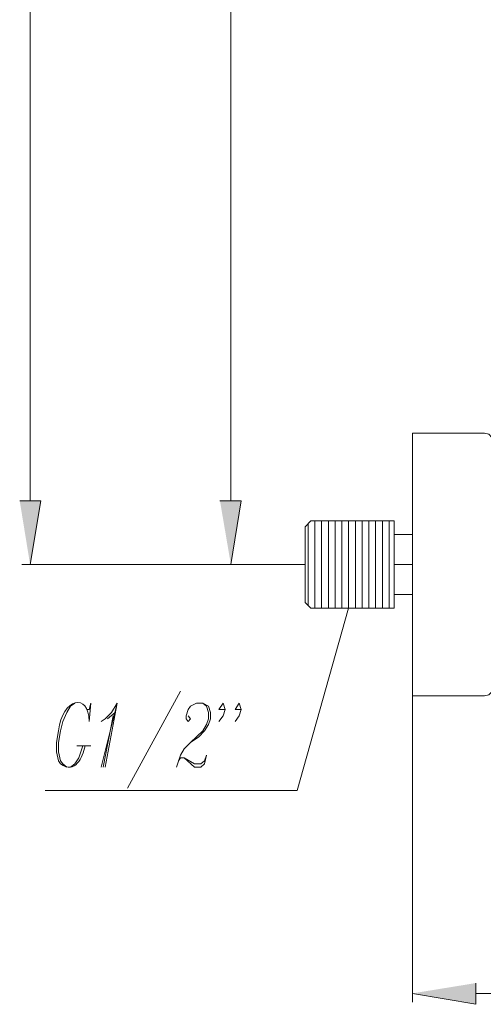
# Model space of a CAD drawing. Units: inches. Extents: x 96 to 193, y -241 to -92.
# Drawn here: x 129 to 140, y -237 to -214 of the extents above; entities that cross this region are included whole.
import ezdxf

# ---------------------------------------------------------------- set-up
doc = ezdxf.new("R2010")
doc.units = ezdxf.units.IN
doc.header["$MEASUREMENT"] = 0
doc.layers.add('Layer 1', color=7, linetype='Continuous')

# ---------------------------------------------------------------- blocks, each defined once
blk = doc.blocks.new('block 2')
at = {"layer": 'Layer 1'}
for points in [[(129.268, -225.156), (129.782, -225.156), (129.519, -226.696)], [(134.103, -225.156), (134.616, -225.156), (134.366, -226.696)], [(140.278, -236.792), (140.278, -237.304), (138.75, -237.041)]]:
    blk.add_hatch(color=7, dxfattribs=at).paths.add_polyline_path(points)
at = {"layer": 'Layer 1', "color": 7, "lineweight": 9}
for points in [[(129.519, -225.156), (129.519, -93.906)], [(134.366, -225.156), (134.366, -134.449)], [(140.69, -226.696), (140.69, -223.728), (140.665, -223.629), (140.59, -223.552), (140.491, -223.527), (138.75, -223.527), (138.75, -229.864), (140.491, -229.864), (140.59, -229.84), (140.665, -229.765), (140.69, -229.665), (140.69, -226.696)], [(138.75, -224.742), (138.75, -237.255)], [(138.312, -225.643), (136.295, -225.643), (136.156, -225.783)], [(136.156, -225.783), (136.156, -227.535)], [(136.232, -225.705), (136.232, -227.686)], [(136.395, -225.643), (136.395, -227.748)], [(136.557, -225.643), (136.557, -227.748)], [(136.721, -225.643), (136.721, -227.748)], [(136.883, -225.643), (136.883, -227.748)], [(137.047, -225.643), (137.047, -227.748)], [(137.209, -225.643), (137.209, -227.748)], [(137.372, -225.643), (137.372, -227.748)], [(137.535, -225.643), (137.535, -227.748)], [(137.696, -225.643), (137.696, -227.748)], [(137.86, -225.643), (137.86, -227.748)], [(138.023, -225.643), (138.023, -227.748)], [(138.186, -225.643), (138.186, -227.748)], [(138.312, -225.643), (138.312, -227.748)], [(138.312, -225.97), (138.75, -225.97)], [(135.155, -226.696), (129.319, -226.696)], [(136.156, -226.696), (134.153, -226.696)], [(138.312, -226.696), (138.75, -226.696)], [(136.156, -227.535), (136.156, -227.611)], [(138.312, -227.421), (138.75, -227.421)], [(137.209, -227.748), (135.969, -232.145), (129.882, -232.145)], [(138.312, -227.748), (136.295, -227.748), (136.156, -227.611)], [(133.151, -229.753), (131.873, -232.093)], [(130.596, -230.041), (130.495, -230.115), (130.408, -230.265), (130.308, -230.479), (130.257, -230.704), (130.207, -230.992), (130.207, -231.216), (130.257, -231.43), (130.308, -231.506), (130.408, -231.58)], [(131.335, -231.58), (131.623, -230.041), (131.485, -230.265), (131.335, -230.417), (131.235, -230.479)], [(131.235, -231.58), (131.623, -230.041)], [(133.339, -230.343), (133.389, -230.417), (133.339, -230.479), (133.289, -230.417), (133.289, -230.343), (133.339, -230.191), (133.389, -230.115), (133.538, -230.041), (133.69, -230.041), (133.827, -230.115), (133.876, -230.265), (133.876, -230.417), (133.827, -230.553), (133.728, -230.704), (133.589, -230.855), (133.389, -230.992), (133.238, -231.142), (133.151, -231.293), (133.05, -231.58)], [(133.69, -230.041), (133.777, -230.115), (133.827, -230.265), (133.827, -230.417), (133.777, -230.553), (133.69, -230.704), (133.389, -230.992)], [(134.228, -230.191), (134.077, -230.191), (134.178, -230.041), (134.228, -230.191), (134.178, -230.343), (134.077, -230.479)], [(134.616, -230.191), (134.466, -230.191), (134.567, -230.041), (134.616, -230.191), (134.567, -230.343), (134.466, -230.479)], [(131.522, -230.343), (131.284, -231.58)], [(131.572, -230.265), (131.384, -230.417)], [(130.495, -231.58), (130.596, -231.506), (130.695, -231.355), (130.796, -231.067)], [(130.646, -231.067), (130.983, -231.067)], [(133.1, -231.43), (133.151, -231.355), (133.238, -231.355), (133.488, -231.506), (133.639, -231.506), (133.728, -231.43), (133.777, -231.293)], [(133.238, -231.355), (133.488, -231.58), (133.639, -231.58), (133.728, -231.506), (133.777, -231.293)], [(140.278, -237.041), (150.598, -237.041)]]:
    blk.add_lwpolyline(points, dxfattribs=at)
at = {"layer": 'Layer 1', "lineweight": 0}
for points in [[(129.268, -225.156), (129.782, -225.156), (129.519, -226.696)], [(134.103, -225.156), (134.616, -225.156), (134.366, -226.696)], [(140.278, -236.792), (140.278, -237.304), (138.75, -237.041)]]:
    blk.add_lwpolyline(points, dxfattribs=at)
at = {"layer": 'Layer 1', "color": 7, "lineweight": 9}
blk.add_open_spline([(130.896, -230.191), (130.896, -230.191), (130.946, -230.191), (130.946, -230.191), (130.946, -230.191), (130.983, -230.041), (130.983, -230.041), (130.983, -230.041), (130.946, -230.479), (130.946, -230.479), (130.941, -229.772), (130.298, -229.922), (130.207, -230.704), (130.207, -230.704), (130.158, -230.992), (130.158, -230.992), (130.158, -230.992), (130.158, -231.216), (130.158, -231.216), (130.158, -231.216), (130.207, -231.43), (130.207, -231.43), (130.207, -231.43), (130.257, -231.506), (130.257, -231.506), (130.606, -231.761), (130.784, -231.353), (130.846, -231.067)], degree=3, knots=[0, 0, 0, 0, 1, 1, 1, 2, 2, 2, 3, 3, 3, 4, 4, 4, 5, 5, 5, 6, 6, 6, 7, 7, 7, 8, 8, 8, 9, 9, 9, 9], dxfattribs=at)

msp = doc.modelspace()

# ---------------------------------------------------------------- block references
at = {"layer": 'Layer 1'}
msp.add_blockref('block 2', (0, 0), dxfattribs=at)

doc.saveas('drawing.dxf')
